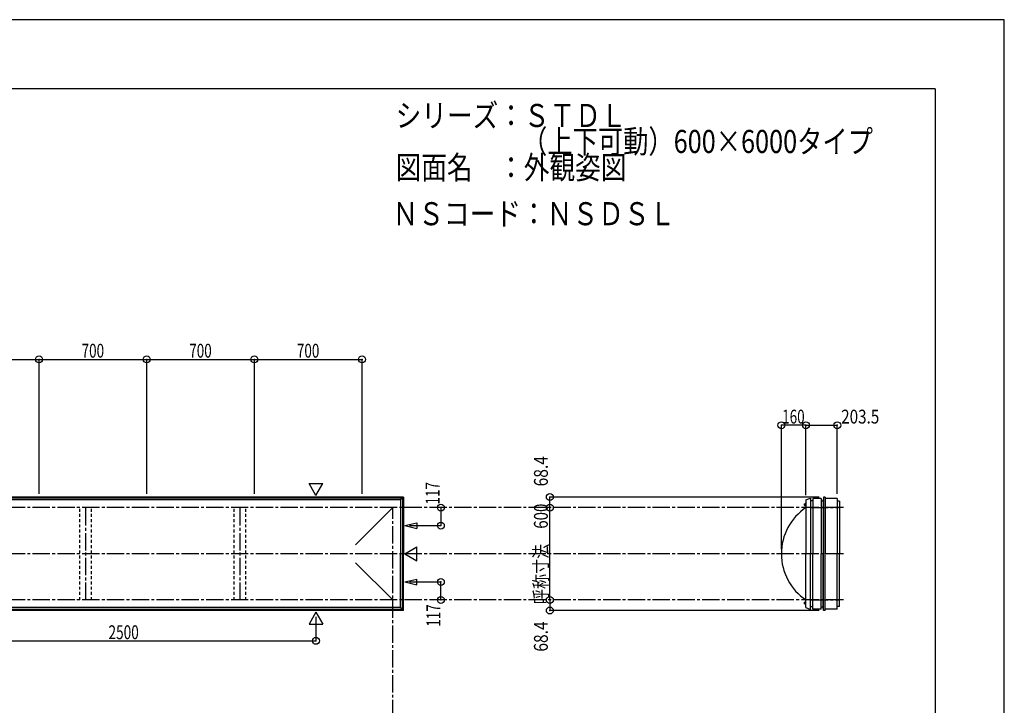
# Model space of a CAD drawing. Extents: x -210 to 210, y -148 to 148.
# Drawn here: x -3 to 210, y 0 to 148 of the extents above; entities that cross this region are included whole.
import ezdxf
from ezdxf.enums import TextEntityAlignment as Align

# ---------------------------------------------------------------- set-up
doc = ezdxf.new("R2010")
doc.units = 0
doc.header["$LTSCALE"] = 10
doc.header["$PDMODE"] = 32
doc.header["$PDSIZE"] = 1.5
doc.linetypes.add('DASHDOT', pattern=[0.5375, 0.375, -0.05, 0.0625, -0.05])
doc.linetypes.add('DOT', pattern=[0.1125, 0.0625, -0.05])
for name, color, linetype in [('ボルト／ビス', 64, 'CONTINUOUS'), ('別途部材', 96, 'CONTINUOUS'), ('型材断面', 47, 'CONTINUOUS'), ('寸法', 80, 'CONTINUOUS'), ('文字', 79, 'CONTINUOUS'), ('通り芯', 15, 'CONTINUOUS')]:
    doc.layers.add(name, color=color, linetype=linetype)
doc.styles.add('TextStyle03', font='MONOTXT', dxfattribs={"height": 1, "bigfont": 'BIGFONT'})

# ---------------------------------------------------------------- blocks, each defined once
blk = doc.blocks.new('*GRP_0001')
at = {"layer": '型材断面', "linetype": 'CONTINUOUS'}
for q in [(-185, 133.5), (195, -133.5)]:
    blk.add_line((195, 133.5), q, dxfattribs=at)
blk = doc.blocks.new('*DIM_0005')
at = {"layer": '寸法', "color": 0, "linetype": 'BYBLOCK'}
for p in [(60.820882, 19.183902), (-22.51245, 13.963537)]:
    blk.add_line(p, (60.820882, 13.963537), dxfattribs=at)
at = {"layer": '寸法', "color": 0}
blk.add_point((60.820882, 13.963537), dxfattribs=at)
at = {"layer": '寸法', "color": 0, "linetype": 'CONTINUOUS', "style": 'TextStyle03'}
blk.add_text('2500', height=3, dxfattribs=at).set_placement((15.86875, 14.325), (22.43125, 14.325), align=Align.FIT)
blk = doc.blocks.new('*DIM_0006')
at = {"layer": '寸法', "color": 0, "linetype": 'BYBLOCK'}
blk.add_line((111.5072, 22.814033), (111.5072, 42.814033), dxfattribs=at)
at = {"layer": '寸法', "color": 0}
for p in [(111.5072, 42.814033), (111.5072, 22.814033)]:
    blk.add_point(p, dxfattribs=at)
at = {"layer": '寸法', "color": 0, "linetype": 'CONTINUOUS', "style": 'TextStyle03'}
blk.add_text('呼称寸法\u3000600', height=3, rotation=90, dxfattribs=at).set_placement((111.075, 21.925), (111.075, 43.675), align=Align.FIT)
blk = doc.blocks.new('*DIM_0007')
at = {"layer": '寸法', "color": 0, "linetype": 'BYBLOCK'}
for p in [(161.687483, 33.814033), (167.020815, 60.666798)]:
    blk.add_line(p, (161.687483, 60.666798), dxfattribs=at)
at = {"layer": '寸法', "color": 0}
for p in [(161.687483, 60.666798), (167.020815, 60.666798)]:
    blk.add_point(p, dxfattribs=at)
at = {"layer": '寸法', "color": 0, "linetype": 'CONTINUOUS', "style": 'TextStyle03'}
blk.add_text('160', height=3, dxfattribs=at).set_placement((161.8625, 61.025), (166.7375, 61.025), align=Align.FIT)
blk = doc.blocks.new('*DIM_0008')
at = {"layer": '寸法', "color": 0, "linetype": 'BYBLOCK'}
for p, q in [((167.020815, 45.4807), (167.020815, 60.666798)), ((167.020815, 60.666798), (173.804097, 60.666798)), ((173.804097, 45.7807), (173.804097, 60.666798))]:
    blk.add_line(p, q, dxfattribs=at)
at = {"layer": '寸法', "color": 0}
for p in [(167.020815, 60.666798), (173.804097, 60.666798)]:
    blk.add_point(p, dxfattribs=at)
at = {"layer": '寸法', "color": 0, "linetype": 'CONTINUOUS', "style": 'TextStyle03'}
blk.add_text('203.5', height=3, dxfattribs=at).set_placement((174.65, 61.025), (182.9, 61.025), align=Align.FIT)
blk = doc.blocks.new('*DIM_0009')
at = {"layer": '寸法', "color": 0, "linetype": 'BYBLOCK'}
for p in [(169.843455, 45.094035), (111.5072, 42.814033)]:
    blk.add_line(p, (111.5072, 45.094035), dxfattribs=at)
at = {"layer": '寸法', "color": 0}
for p in [(111.5072, 45.094035), (111.5072, 42.814033)]:
    blk.add_point(p, dxfattribs=at)
at = {"layer": '寸法', "color": 0, "linetype": 'CONTINUOUS', "style": 'TextStyle03'}
blk.add_text('68.4', height=3, rotation=90, dxfattribs=at).set_placement((111.075, 47.41875), (111.075, 53.98125), align=Align.FIT)
blk = doc.blocks.new('*DIM_0010')
at = {"layer": '寸法', "color": 0, "linetype": 'BYBLOCK'}
for p in [(111.5072, 22.814033), (169.843455, 20.53403)]:
    blk.add_line(p, (111.5072, 20.53403), dxfattribs=at)
at = {"layer": '寸法', "color": 0}
for p in [(111.5072, 22.814033), (111.5072, 20.53403)]:
    blk.add_point(p, dxfattribs=at)
at = {"layer": '寸法', "color": 0, "linetype": 'CONTINUOUS', "style": 'TextStyle03'}
blk.add_text('68.4', height=3, rotation=90, dxfattribs=at).set_placement((111.075, 11.61875), (111.075, 18.18125), align=Align.FIT)
blk = doc.blocks.new('*DIM_0014')
at = {"layer": '寸法', "color": 0, "linetype": 'BYBLOCK'}
for p in [(87.89497, 42.814033), (81.117677, 38.914033)]:
    blk.add_line(p, (87.89497, 38.914033), dxfattribs=at)
at = {"layer": '寸法', "color": 0}
for p in [(87.89497, 42.814033), (87.89497, 38.914033)]:
    blk.add_point(p, dxfattribs=at)
at = {"layer": '寸法', "color": 0, "linetype": 'CONTINUOUS', "style": 'TextStyle03'}
blk.add_text('117', height=3, rotation=90, dxfattribs=at).set_placement((87.6, 43.4875), (87.6, 48.3625), align=Align.FIT)
blk = doc.blocks.new('*DIM_0015')
at = {"layer": '寸法', "color": 0, "linetype": 'BYBLOCK'}
for p in [(81.117677, 26.714033), (87.89497, 22.814033)]:
    blk.add_line(p, (87.89497, 26.714033), dxfattribs=at)
at = {"layer": '寸法', "color": 0}
for p in [(87.89497, 26.714033), (87.89497, 22.814033)]:
    blk.add_point(p, dxfattribs=at)
at = {"layer": '寸法', "color": 0, "linetype": 'CONTINUOUS', "style": 'TextStyle03'}
blk.add_text('117', height=3, rotation=90, dxfattribs=at).set_placement((87.775, 17.0125), (87.775, 21.8875), align=Align.FIT)
blk = doc.blocks.new('*DIM_0028')
at = {"layer": '寸法', "color": 0, "linetype": 'BYBLOCK'}
for p in [(-22.51245, 74.922105), (0.820882, 45.814033)]:
    blk.add_line(p, (0.820882, 74.922105), dxfattribs=at)
at = {"layer": '寸法', "color": 0}
blk.add_point((0.820882, 74.922105), dxfattribs=at)
at = {"layer": '寸法', "color": 0, "linetype": 'CONTINUOUS', "style": 'TextStyle03'}
blk.add_text('700', height=3, dxfattribs=at).set_placement((-13.3125, 75.3), (-8.4375, 75.3), align=Align.FIT)
blk = doc.blocks.new('*DIM_0029')
at = {"layer": '寸法', "color": 0, "linetype": 'BYBLOCK'}
for p in [(0.820882, 74.922105), (24.154218, 45.814033)]:
    blk.add_line(p, (24.154218, 74.922105), dxfattribs=at)
at = {"layer": '寸法', "color": 0}
blk.add_point((24.154218, 74.922105), dxfattribs=at)
at = {"layer": '寸法', "color": 0, "linetype": 'CONTINUOUS', "style": 'TextStyle03'}
blk.add_text('700', height=3, dxfattribs=at).set_placement((10.0375, 75.3), (14.9125, 75.3), align=Align.FIT)
blk = doc.blocks.new('*DIM_0030')
at = {"layer": '寸法', "color": 0, "linetype": 'BYBLOCK'}
for p in [(24.154218, 74.922105), (47.48755, 45.814033)]:
    blk.add_line(p, (47.48755, 74.922105), dxfattribs=at)
at = {"layer": '寸法', "color": 0}
blk.add_point((47.48755, 74.922105), dxfattribs=at)
at = {"layer": '寸法', "color": 0, "linetype": 'CONTINUOUS', "style": 'TextStyle03'}
blk.add_text('700', height=3, dxfattribs=at).set_placement((33.3625, 75.3), (38.2375, 75.3), align=Align.FIT)
blk = doc.blocks.new('*DIM_0031')
at = {"layer": '寸法', "color": 0, "linetype": 'BYBLOCK'}
for p in [(47.48755, 74.922105), (70.820882, 45.814033)]:
    blk.add_line(p, (70.820882, 74.922105), dxfattribs=at)
at = {"layer": '寸法', "color": 0}
blk.add_point((70.820882, 74.922105), dxfattribs=at)
at = {"layer": '寸法', "color": 0, "linetype": 'CONTINUOUS', "style": 'TextStyle03'}
blk.add_text('700', height=3, dxfattribs=at).set_placement((56.6875, 75.3), (61.5625, 75.3), align=Align.FIT)
blk = doc.blocks.new('*GRP_0035')
at = {"layer": 'ボルト／ビス', "linetype": 'CONTINUOUS'}
for p, q in [((167.020815, 22.147365), (166.55415, 22.147365)), ((166.85415, 21.947365), (166.85415, 22.347365)), ((166.85415, 22.347365), (166.920815, 22.347365)), ((166.85415, 21.954915), (166.85415, 22.339815)), ((166.85415, 21.947365), (166.920815, 21.947365)), ((166.920815, 21.847365), (166.920815, 22.447365)), ((166.920815, 22.447365), (166.95415, 22.447365)), ((166.920815, 21.847365), (166.95415, 21.847365)), ((166.95415, 21.7807), (166.95415, 22.514033)), ((166.95415, 22.514033), (167.020815, 22.514033)), ((167.020815, 21.7807), (166.95415, 21.7807)), ((167.020815, 21.7807), (167.020815, 22.514033))]:
    blk.add_line(p, q, dxfattribs=at)
at = {"layer": 'ボルト／ビス', "color": 64, "linetype": 'CONTINUOUS'}
for p, q in [((166.720815, 22.30774), (166.73249, 22.339815)), ((166.720815, 21.98699), (166.720815, 22.30774)), ((166.720815, 21.98699), (166.73249, 21.954915)), ((166.73249, 22.339815), (166.85415, 22.339815)), ((166.73249, 22.24359), (166.85415, 22.24359)), ((166.73249, 22.05114), (166.85415, 22.05114)), ((166.73249, 21.954915), (166.85415, 21.954915))]:
    blk.add_line(p, q, dxfattribs=at)
for centre, radius, start, end in [((166.825792, 22.291706), 0.104978, 180, 207.278033), ((167.123216, 22.147368), 0.402402, 166.165002, 193.834985), ((166.825792, 22.003031), 0.104978, 152.721967, 180)]:
    blk.add_arc(centre, radius, start, end, dxfattribs=at)
blk = doc.blocks.new('*GRP_0036')
at = {"layer": 'ボルト／ビス', "linetype": 'CONTINUOUS'}
for p, q in [((167.020815, 43.4807), (166.55415, 43.4807)), ((166.85415, 43.2807), (166.85415, 43.6807)), ((166.85415, 43.6807), (166.920815, 43.6807)), ((166.85415, 43.28825), (166.85415, 43.67315)), ((166.85415, 43.2807), (166.920815, 43.2807)), ((166.920815, 43.1807), (166.920815, 43.7807)), ((166.920815, 43.7807), (166.95415, 43.7807)), ((166.920815, 43.1807), (166.95415, 43.1807)), ((166.95415, 43.114035), (166.95415, 43.847367)), ((166.95415, 43.847367), (167.020815, 43.847367)), ((167.020815, 43.114035), (166.95415, 43.114035)), ((167.020815, 43.114035), (167.020815, 43.847367))]:
    blk.add_line(p, q, dxfattribs=at)
at = {"layer": 'ボルト／ビス', "color": 64, "linetype": 'CONTINUOUS'}
for p, q in [((166.720815, 43.641075), (166.73249, 43.67315)), ((166.720815, 43.320325), (166.720815, 43.641075)), ((166.720815, 43.320325), (166.73249, 43.28825)), ((166.73249, 43.67315), (166.85415, 43.67315)), ((166.73249, 43.576925), (166.85415, 43.576925)), ((166.73249, 43.384475), (166.85415, 43.384475)), ((166.73249, 43.28825), (166.85415, 43.28825))]:
    blk.add_line(p, q, dxfattribs=at)
for centre, radius, start, end in [((166.825792, 43.625041), 0.104978, 180, 207.278033), ((167.123216, 43.480703), 0.402402, 166.165002, 193.834985), ((166.825792, 43.336366), 0.104978, 152.721967, 180)]:
    blk.add_arc(centre, radius, start, end, dxfattribs=at)

msp = doc.modelspace()

# ---------------------------------------------------------------- linework, layer by layer
at = {"layer": '別途部材', "linetype": 'CONTINUOUS'}
for p, q in [((79.554218, 44.8807), (-22.51245, 44.8807)), ((79.554218, 44.8807), (79.154218, 44.4807)), ((79.554218, 44.8807), (79.554218, 32.814033)), ((168.020815, 44.8807), (168.020815, 32.814033)), ((79.154218, 44.4807), (-22.51245, 44.4807)), ((77.48755, 42.814033), (69.428295, 34.754775)), ((79.154218, 44.4807), (79.154218, 32.814033)), ((79.154218, 21.147365), (79.154218, 32.814033)), ((79.554218, 20.747365), (79.554218, 32.814033)), ((168.020815, 20.747365), (168.020815, 32.814033)), ((77.48755, 22.814033), (69.428295, 30.87329)), ((79.154218, 21.147365), (-22.51245, 21.147365)), ((79.554218, 20.747365), (-22.51245, 20.747365)), ((79.554218, 20.747365), (79.154218, 21.147365))]:
    msp.add_line(p, q, dxfattribs=at)
at = {"layer": '別途部材', "color": 96, "linetype": 'CONTINUOUS'}
for p, q in [((167.020815, 44.4807), (168.020815, 44.8807)), ((167.020815, 44.4807), (167.020815, 32.814033)), ((167.020815, 21.147365), (167.020815, 32.814033)), ((167.020815, 21.147365), (168.020815, 20.747365))]:
    msp.add_line(p, q, dxfattribs=at)
at = {"layer": '別途部材', "linetype": 'CONTINUOUS'}
msp.add_arc((173.72915, 32.814033), 12.041667, 123.855033, 236.144967, dxfattribs=at)
at = {"layer": '型材断面', "linetype": 'CONTINUOUS'}
for p, q in [((60.820882, 45.444162), (59.325252, 48.03467)), ((59.325252, 48.03467), (62.316512, 48.03467)), ((60.820882, 45.444162), (62.316512, 48.03467)), ((79.767553, 45.094035), (-22.51245, 45.094035)), ((79.554218, 44.8807), (79.767553, 45.094035)), ((79.767553, 45.094035), (79.767553, 32.814033)), ((170.843455, 45.094035), (170.843455, 32.814033)), ((168.504098, 44.3107), (168.054097, 44.3107)), ((168.504098, 44.7807), (168.504098, 32.814033)), ((170.743455, 44.3107), (170.743455, 32.814033)), ((80.117677, 38.914033), (82.708185, 39.51009)), ((80.117677, 38.914033), (82.708185, 38.317975)), ((82.708185, 39.51009), (82.708185, 38.317975)), ((80.11768, 32.814033), (82.708187, 34.309663)), ((82.708187, 31.318403), (82.708187, 34.309663)), ((79.767553, 20.53403), (79.767553, 32.814033)), ((80.11768, 32.814033), (82.708187, 31.318403)), ((168.504098, 20.847365), (168.504098, 32.814033)), ((170.743455, 21.317365), (170.743455, 32.814033)), ((170.843455, 20.53403), (170.843455, 32.814033)), ((80.117677, 26.714033), (82.708185, 27.31009)), ((80.117677, 26.714033), (82.708185, 26.117975)), ((82.708185, 26.117975), (82.708185, 27.31009)), ((79.767553, 20.53403), (-22.51245, 20.53403)), ((60.820882, 20.183902), (59.325252, 17.593395)), ((60.820882, 20.183902), (62.316512, 17.593395)), ((79.554218, 20.747365), (79.767553, 20.53403)), ((168.504098, 21.317365), (168.054097, 21.317365)), ((59.325252, 17.593395), (62.316512, 17.593395))]:
    msp.add_line(p, q, dxfattribs=at)
at = {"layer": '型材断面', "color": 47, "linetype": 'CONTINUOUS'}
for p, q in [((170.843455, 45.094035), (170.743455, 44.3107)), ((171.17679, 45.094035), (170.843455, 45.094035)), ((171.17679, 45.094035), (171.17679, 32.814033)), ((170.33743, 44.7807), (168.504098, 44.7807)), ((170.33743, 44.7807), (170.33743, 32.814033)), ((170.33743, 44.3107), (170.743455, 44.3107)), ((170.33743, 44.2107), (170.33743, 43.4307)), ((173.804097, 44.7807), (171.17679, 44.7807)), ((173.804097, 44.7807), (173.804097, 32.814033)), ((174.304097, 44.214035), (173.804097, 44.214035)), ((174.304097, 44.214035), (174.304097, 32.814033)), ((170.33743, 20.847365), (170.33743, 32.814033)), ((171.17679, 20.53403), (171.17679, 32.814033)), ((173.804097, 20.847365), (173.804097, 32.814033)), ((174.304097, 21.41403), (174.304097, 32.814033)), ((170.33743, 21.417365), (170.33743, 22.197365)), ((174.304097, 21.41403), (173.804097, 21.41403)), ((170.33743, 20.847365), (168.504098, 20.847365)), ((170.33743, 21.317365), (170.743455, 21.317365)), ((170.843455, 20.53403), (170.743455, 21.317365)), ((171.17679, 20.53403), (170.843455, 20.53403)), ((173.804097, 20.847365), (171.17679, 20.847365))]:
    msp.add_line(p, q, dxfattribs=at)
at = {"layer": '型材断面', "linetype": 'DASHDOT'}
for p, q in [((175.164313, 42.814033), (-122.51245, 42.814033)), ((10.93422, 22.814033), (10.93422, 42.814033)), ((44.380885, 22.814033), (44.380885, 42.814033)), ((77.48755, -77.836442), (77.48755, 42.814033)), ((168.054097, 42.814035), (174.074163, 42.814035)), ((175.164313, 32.814033), (-122.51245, 32.814033)), ((175.164313, 22.814033), (-122.51245, 22.814033)), ((168.054097, 22.81403), (174.074163, 22.81403))]:
    msp.add_line(p, q, dxfattribs=at)
at = {"layer": '型材断面', "linetype": 'DOT'}
for p, q in [((9.68422, 22.814033), (9.68422, 42.814033)), ((12.18422, 22.814033), (12.18422, 42.814033)), ((43.130885, 22.814033), (43.130885, 42.814033)), ((45.630885, 22.814033), (45.630885, 42.814033))]:
    msp.add_line(p, q, dxfattribs=at)
at = {"layer": '通り芯', "linetype": 'CONTINUOUS'}
msp.add_lwpolyline([(-210, -148.5), (210, -148.5), (210, 148.5), (-210, 148.5)], close=True, dxfattribs=at)

# ---------------------------------------------------------------- block references
at = {"layer": '別途部材', "linetype": 'DOT'}
for name in ['*GRP_0036', '*GRP_0035']:
    msp.add_blockref(name, (0, 0), dxfattribs=at)
at = {"layer": '型材断面', "linetype": 'CONTINUOUS'}
msp.add_blockref('*GRP_0001', (0, 0), dxfattribs=at)
at = {"layer": '寸法', "linetype": 'CONTINUOUS'}
for name in ['*DIM_0028', '*DIM_0029', '*DIM_0030', '*DIM_0031', '*DIM_0007', '*DIM_0008', '*DIM_0009', '*DIM_0014', '*DIM_0006', '*DIM_0015', '*DIM_0010', '*DIM_0005']:
    msp.add_blockref(name, (0, 0), dxfattribs=at)

# ---------------------------------------------------------------- texts
at = {"layer": '文字', "linetype": 'CONTINUOUS', "style": 'TextStyle03'}
for s, p, p2 in [('シリーズ：ＳＴＤＬ', (78.1, 125.25), (128.1, 125.25)), ('\u3000\u3000\u3000\u3000\u3000（上下可動）600×6000タイプ', (78.1, 119.625), (181.5375, 119.625)), ('図面名\u3000：外観姿図', (78.1, 114), (128.1, 114)), ('ＮＳコード：ＮＳＤＳＬ', (77.425, 103.975), (138.675, 103.975))]:
    msp.add_text(s, height=5, dxfattribs=at).set_placement(p, p2, align=Align.FIT)

doc.saveas('drawing.dxf')
